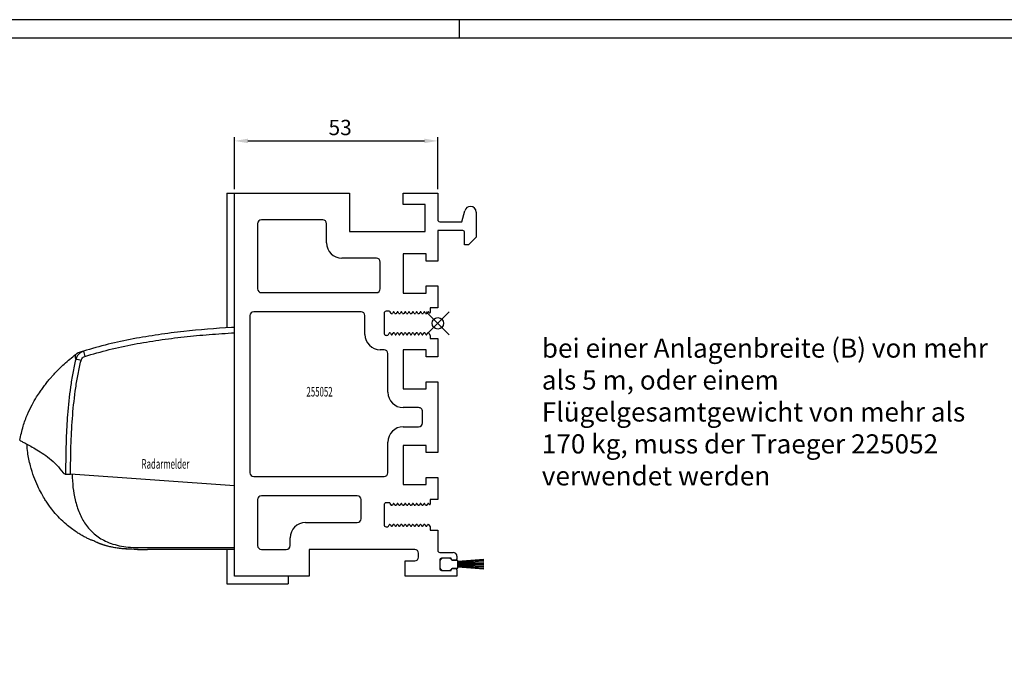
# Model space of a CAD drawing. Extents: x 0 to 1189, y 0 to 841.
# Drawn here: x 504 to 761, y 671 to 841 of the extents above; entities that cross this region are included whole.
import ezdxf
from ezdxf.enums import TextEntityAlignment as Align

# ---------------------------------------------------------------- set-up
doc = ezdxf.new("R2010")
doc.units = 0
doc.header["$MEASUREMENT"] = 0
doc.header["$PDMODE"] = 35
doc.header["$PDSIZE"] = 3
doc.layers.add('01_Blockfang', color=2, linetype='Continuous', plot=False)
for name, color, linetype in [('01_ZRahmen', 7, 'Continuous'), ('02_Bemassung', 4, 'Continuous'), ('06_Beschriftung', 2, 'Continuous'), ('255052_LM-Traeger100-53', 3, 'Continuous'), ('257037_Einlageklotz', 8, 'Continuous'), ('Bürstendichtung', 8, 'Continuous'), ('Radarmelder', 8, 'Continuous')]:
    doc.layers.add(name, color=color, linetype=linetype)
doc.layers.add('04_Beschriftung_Tabelle', color=2, linetype='Continuous', lineweight=15)
doc.styles.get("Standard").update_dxf_attribs({"font": 'txt.shx', "width": 0.8})
doc.dimstyles.new('Dorma', dxfattribs={"dimtxt": 4, "dimasz": 3.5, "dimexe": 1, "dimexo": 1, "dimgap": 1.5, "dimtad": 1, "dimdec": 1, "dimzin": 9, "dimtxsty": 'STANDARD', "dimcen": 0.09, "dimclrd": 4, "dimclre": 4, "dimclrt": 4, "dimadec": 0, "dimazin": 2, "dimtp": 0.1, "dimtm": 0.1, "dimtfac": 1, "dimtdec": 1, "dimtmove": 0, "dimatfit": 3, "dimfxl": 1, "dimtolj": 1, "dimtzin": 0, "dimarcsym": 0})

# ---------------------------------------------------------------- blocks, each defined once
blk = doc.blocks.new('A0_ZRahmen')
at = {"layer": '01_ZRahmen', "color": 1}
blk.add_line((619, 840.79999), (619, 836), dxfattribs=at)
blk.add_lwpolyline([(1188.8001, 0.2), (1188.8001, 840.79999), (0.2, 840.79999), (0.2, 0.2)], close=True, dxfattribs=at)
at = {"layer": '01_ZRahmen'}
blk.add_lwpolyline([(1184, 5), (1184, 836), (20, 836), (20, 5)], close=True, dxfattribs=at)
blk = doc.blocks.new('Buerstendichtung_Antr')
at = {"layer": 'Bürstendichtung', "color": 1, "linetype": 'Continuous'}
for p, q in [((9.82, 1.27), (3.06, 0.74)), ((9.82, 0.96), (3.06, 0.56)), ((9.82, 0.64), (3.06, 0.38)), ((9.82, 0.32), (3.06, 0.19)), ((9.82, 0), (3.06, 0)), ((9.82, -0.32), (3.06, -0.19)), ((9.82, -0.64), (3.06, -0.38)), ((9.82, -0.96), (3.06, -0.56)), ((9.82, -1.27), (3.06, -0.74))]:
    blk.add_line(p, q, dxfattribs=at)
at = {"layer": 'Bürstendichtung', "linetype": 'Continuous'}
blk.add_lwpolyline([(1.59, -1), (3.06, -1), (3.06, 1), (1.59, 1, 0.115387), (0.98, 1.6), (-0.98, 1.6, 0.140083), (-1.68, 0.84), (-1.68, -0.84, 0.140083), (-0.98, -1.6), (0.98, -1.6, 0.115388), (1.59, -1)], format="xyb", dxfattribs=at)
blk = doc.blocks.new('255052_LM-Traeger100-53')
at = {"layer": '255052_LM-Traeger100-53', "linetype": 'Continuous'}
for p, q in [((0, 0), (0, 100)), ((0, 100), (29.99258, 100)), ((29.99258, 100), (29.99258, 90)), ((43.99258, 97), (43.99258, 100)), ((43.99258, 100), (53.00001, 100)), ((53.00001, 100), (53.00001, 93.00003)), ((49.69258, 97), (43.99258, 97)), ((49.69258, 90), (49.69258, 97)), ((59.30001, 92.50003), (60.07391, 95.38826)), ((63.00001, 95.00003), (63.00001, 90.20003)), ((22.99258, 93), (7, 93)), ((53.50001, 92.50003), (59.30001, 92.50003)), ((6, 92), (6, 74.99999)), ((23.99258, 87), (23.99258, 92)), ((29.99258, 90), (49.69258, 90)), ((59.50001, 90.20003), (53.00001, 90.20003)), ((53.00001, 90.20003), (53.00001, 82.24999)), ((63.00001, 90.20003), (63.00001, 88.50003)), ((60.00001, 86.50003), (60.00001, 89.70003)), ((63.00001, 88.50003), (61.00001, 86.50003)), ((61.00001, 86.50003), (60.00001, 86.50003)), ((37.00001, 83), (27.99258, 83)), ((50.00001, 84.09999), (44.00001, 84.09999)), ((44.00001, 84.09999), (44.00001, 73.89999)), ((50.00001, 82.24999), (50.00001, 84.09999)), ((53.00001, 82.24999), (50.00001, 82.24999)), ((38.00001, 74.99999), (38.00001, 82)), ((50.00001, 73.89999), (50.00001, 75.74999)), ((50.00001, 75.74999), (53.00001, 75.74999)), ((53.00001, 75.74999), (52.99999, 69.99999)), ((7, 73.99999), (37.00001, 73.99999)), ((44.00001, 73.89999), (50.00001, 73.89999)), ((51.00004, 69.99999), (50.99964, 68.84204)), ((52.99999, 69.99999), (51.00004, 69.99999)), ((4, 67.99999), (4, 27.00002)), ((32.99964, 68.99999), (5, 68.99999)), ((33.99964, 63.09999), (33.99964, 67.99999)), ((38.99964, 68.64999), (38.99964, 63.49999)), ((40.32544, 69.14999), (39.49964, 69.14999)), ((40.83062, 68.57499), (40.58525, 68.99999)), ((41.03676, 68.49999), (40.96052, 68.49999)), ((41.36874, 68.92499), (41.16667, 68.57499)), ((41.83062, 68.57499), (41.62855, 68.92499)), ((42.03676, 68.49999), (41.96052, 68.49999)), ((42.36874, 68.92499), (42.16667, 68.57499)), ((42.83062, 68.57499), (42.62855, 68.92499)), ((43.03676, 68.49999), (42.96052, 68.49999)), ((43.36874, 68.92499), (43.16667, 68.57499)), ((43.83062, 68.57499), (43.62855, 68.92499)), ((44.03676, 68.49999), (43.96052, 68.49999)), ((44.36874, 68.92499), (44.16667, 68.57499)), ((44.83062, 68.57499), (44.62855, 68.92499)), ((45.03676, 68.49999), (44.96052, 68.49999)), ((45.36874, 68.92499), (45.16667, 68.57499)), ((45.83062, 68.57499), (45.62855, 68.92499)), ((46.03676, 68.49999), (45.96052, 68.49999)), ((46.36874, 68.92499), (46.16667, 68.57499)), ((46.83062, 68.57499), (46.62855, 68.92499)), ((47.03676, 68.49999), (46.96052, 68.49999)), ((47.36874, 68.92499), (47.16667, 68.57499)), ((47.83062, 68.57499), (47.62855, 68.92499)), ((48.03676, 68.49999), (47.96052, 68.49999)), ((48.36874, 68.92499), (48.16667, 68.57499)), ((48.83062, 68.57499), (48.62855, 68.92499)), ((49.03676, 68.49999), (48.96052, 68.49999)), ((49.36874, 68.92499), (49.16667, 68.57499)), ((49.83062, 68.57499), (49.62855, 68.92499)), ((50.03676, 68.49999), (49.96052, 68.49999)), ((50.36874, 68.92499), (50.16667, 68.57499)), ((50.71974, 68.76704), (50.62855, 68.92499)), ((40.24102, 63.23022), (40.32405, 63.41224)), ((40.46052, 63.49999), (40.53676, 63.49999)), ((40.66667, 63.42499), (40.86874, 63.07499)), ((41.12855, 63.07499), (41.33062, 63.42499)), ((41.46052, 63.49999), (41.53676, 63.49999)), ((41.66667, 63.42499), (41.86874, 63.07499)), ((42.12855, 63.07499), (42.33062, 63.42499)), ((42.46052, 63.49999), (42.53676, 63.49999)), ((42.66667, 63.42499), (42.86874, 63.07499)), ((43.12855, 63.07499), (43.33062, 63.42499)), ((43.46052, 63.49999), (43.53676, 63.49999)), ((43.66667, 63.42499), (43.86874, 63.07499)), ((44.12855, 63.07499), (44.33062, 63.42499)), ((44.46052, 63.49999), (44.53676, 63.49999)), ((44.66667, 63.42499), (44.86874, 63.07499)), ((45.12855, 63.07499), (45.33062, 63.42499)), ((45.46052, 63.49999), (45.53676, 63.49999)), ((45.66667, 63.42499), (45.86874, 63.07499)), ((46.12855, 63.07499), (46.33062, 63.42499)), ((46.46052, 63.49999), (46.53676, 63.49999)), ((46.66667, 63.42499), (46.86874, 63.07499)), ((47.12855, 63.07499), (47.33062, 63.42499)), ((47.46052, 63.49999), (47.53676, 63.49999)), ((47.66667, 63.42499), (47.86874, 63.07499)), ((48.12855, 63.07499), (48.33062, 63.42499)), ((48.46052, 63.49999), (48.53676, 63.49999)), ((48.66667, 63.42499), (48.86874, 63.07499)), ((49.12855, 63.07499), (49.33062, 63.42499)), ((49.46052, 63.49999), (49.53676, 63.49999)), ((49.66667, 63.42499), (49.86874, 63.07499)), ((50.12855, 63.07499), (50.33062, 63.42499)), ((50.46052, 63.49999), (50.53676, 63.49999)), ((50.66667, 63.42499), (50.99864, 62.84999)), ((50.99864, 62.84999), (51.00004, 61.99999)), ((51.00004, 61.99999), (52.99996, 61.99999)), ((52.99996, 61.99999), (52.99996, 57.24999)), ((39.00001, 59.09999), (37.99964, 59.09999)), ((50.00001, 59.09999), (44.00001, 59.09999)), ((44.00001, 59.09999), (44.00001, 48.89999)), ((50.00001, 57.24999), (50.00001, 59.09999)), ((40.00001, 47.99999), (40.00001, 58.09999)), ((52.99996, 57.24999), (50.00001, 57.24999)), ((44.00001, 48.89999), (50.00001, 48.89999)), ((50.00001, 48.89999), (50.00001, 50.74999)), ((50.00001, 50.74999), (53.00019, 50.74999)), ((53.00019, 50.74999), (53.00019, 32.24999)), ((48, 43.99999), (44.00001, 43.99999)), ((49, 39.99999), (49, 42.99999)), ((44.00001, 38.99999), (48, 38.99999)), ((40.00001, 27.00002), (40.00001, 34.99999)), ((50.00001, 34.09999), (44.00001, 34.09999)), ((44.00001, 34.09999), (44.00001, 23.89999)), ((50.00001, 32.24999), (50.00001, 34.09999)), ((53.00019, 32.24999), (50.00001, 32.24999)), ((5, 26.00002), (39.00001, 26.00002)), ((50.00001, 23.89999), (50.00001, 25.74999)), ((50.00001, 25.74999), (53.00038, 25.74999)), ((53.00038, 25.74999), (53.00038, 19.99999)), ((44.00001, 23.89999), (50.00001, 23.89999)), ((31.99964, 21.00002), (7, 21.00002)), ((6, 20.00002), (6, 8)), ((32.99964, 15), (32.99964, 20.00002)), ((38.9997, 18.64999), (38.9997, 13.49999)), ((40.32544, 19.14999), (39.4997, 19.14999)), ((40.83062, 18.57499), (40.58525, 18.99999)), ((41.03676, 18.49999), (40.96052, 18.49999)), ((41.36874, 18.92499), (41.16667, 18.57499)), ((41.83062, 18.57499), (41.62855, 18.92499)), ((42.03676, 18.49999), (41.96052, 18.49999)), ((42.36874, 18.92499), (42.16667, 18.57499)), ((42.83062, 18.57499), (42.62855, 18.92499)), ((43.03676, 18.49999), (42.96052, 18.49999)), ((43.36874, 18.92499), (43.16667, 18.57499)), ((43.83062, 18.57499), (43.62855, 18.92499)), ((44.03676, 18.49999), (43.96052, 18.49999)), ((44.36874, 18.92499), (44.16667, 18.57499)), ((44.83062, 18.57499), (44.62855, 18.92499)), ((45.03676, 18.49999), (44.96052, 18.49999)), ((45.36874, 18.92499), (45.16667, 18.57499)), ((45.83062, 18.57499), (45.62855, 18.92499)), ((46.03676, 18.49999), (45.96052, 18.49999)), ((46.36874, 18.92499), (46.16667, 18.57499)), ((46.83062, 18.57499), (46.62855, 18.92499)), ((47.03676, 18.49999), (46.96052, 18.49999)), ((47.36874, 18.92499), (47.16667, 18.57499)), ((47.83062, 18.57499), (47.62855, 18.92499)), ((48.03676, 18.49999), (47.96052, 18.49999)), ((48.36874, 18.92499), (48.16667, 18.57499)), ((48.83062, 18.57499), (48.62855, 18.92499)), ((49.03676, 18.49999), (48.96052, 18.49999)), ((49.36874, 18.92499), (49.16667, 18.57499)), ((49.83062, 18.57499), (49.62855, 18.92499)), ((50.03676, 18.49999), (49.96052, 18.49999)), ((50.36874, 18.92499), (50.16667, 18.57499)), ((50.72013, 18.76636), (50.62855, 18.92499)), ((53.00038, 19.99999), (51.00003, 19.99999)), ((51.00003, 19.99999), (51.00003, 18.84136)), ((18.50002, 14), (31.99964, 14)), ((40.24107, 13.23022), (40.32411, 13.41224)), ((40.46058, 13.49999), (40.53676, 13.49999)), ((40.66667, 13.42499), (40.86874, 13.07499)), ((41.12855, 13.07499), (41.33062, 13.42499)), ((41.46052, 13.49999), (41.53676, 13.49999)), ((41.66667, 13.42499), (41.86874, 13.07499)), ((42.12855, 13.07499), (42.33062, 13.42499)), ((42.46052, 13.49999), (42.53676, 13.49999)), ((42.66667, 13.42499), (42.86874, 13.07499)), ((43.12855, 13.07499), (43.33062, 13.42499)), ((43.46052, 13.49999), (43.53676, 13.49999)), ((43.66667, 13.42499), (43.86874, 13.07499)), ((44.12855, 13.07499), (44.33062, 13.42499)), ((44.46052, 13.49999), (44.53676, 13.49999)), ((44.66667, 13.42499), (44.86874, 13.07499)), ((45.12855, 13.07499), (45.33062, 13.42499)), ((45.46052, 13.49999), (45.53676, 13.49999)), ((45.66667, 13.42499), (45.86874, 13.07499)), ((46.12855, 13.07499), (46.33062, 13.42499)), ((46.46052, 13.49999), (46.53676, 13.49999)), ((46.66667, 13.42499), (46.86874, 13.07499)), ((47.12855, 13.07499), (47.33062, 13.42499)), ((47.46052, 13.49999), (47.53676, 13.49999)), ((47.66667, 13.42499), (47.86874, 13.07499)), ((48.12855, 13.07499), (48.33062, 13.42499)), ((48.46052, 13.49999), (48.53676, 13.49999)), ((48.66667, 13.42499), (48.86874, 13.07499)), ((49.12855, 13.07499), (49.33062, 13.42499)), ((49.46052, 13.49999), (49.53676, 13.49999)), ((49.66667, 13.42499), (49.86874, 13.07499)), ((50.12855, 13.07499), (50.33062, 13.42499)), ((50.46052, 13.49999), (50.53676, 13.49999)), ((50.66667, 13.42499), (50.99864, 12.84999)), ((50.99864, 12.84999), (51.00003, 11.99999)), ((51.00003, 11.99999), (52.99996, 11.99999)), ((52.99996, 11.99999), (53.00002, 6.7)), ((14.50002, 8), (14.50002, 10)), ((7, 7), (13.50002, 7)), ((47.00002, 7), (19.50002, 7)), ((19.50002, 7), (19.50002, 0)), ((48.00002, 5), (48.00002, 6)), ((53.50002, 6.2), (57.00002, 6.2)), ((58.00002, 5.2), (58.00002, 4.5)), ((44.50002, 0), (44.50002, 4)), ((44.50002, 4), (47.00002, 4)), ((53.50002, 4.2), (53.50002, 2)), ((56.50002, 4.7), (54.00002, 4.7)), ((56.50002, 4.5), (56.50002, 4.7)), ((57.70002, 4.2), (56.80002, 4.2)), ((19.50002, 0), (0, 0)), ((58.00002, 0), (44.50002, 0)), ((54.00002, 1.5), (56.50002, 1.5)), ((56.50002, 1.5), (56.50002, 1.7)), ((56.80002, 2), (57.70002, 2)), ((58.00002, 1.7), (58.00002, 0))]:
    blk.add_line(p, q, dxfattribs=at)
for centre, radius, start, end in [((61.5228, 95.00003), 1.5, 90.435209, 165), ((61.50001, 95.00003), 1.5, 0, 89.564791), ((7, 92), 1, 90, 180), ((22.99258, 92), 1, 0, 90), ((53.50001, 93.00003), 0.5, 180, 270), ((59.50001, 89.70003), 0.5, 0, 90), ((27.99258, 87), 4, 180, 270), ((37.00001, 82), 1, 0, 90), ((7, 74.99999), 1, 180, 270), ((37.00001, 74.99999), 1, 270, 0), ((5, 67.99999), 1, 90, 180), ((32.99964, 67.99999), 1, 0, 90), ((39.49964, 68.64999), 0.5, 89.999984, 179.99995), ((40.32544, 68.84999), 0.3, 30.00008, 90), ((40.96052, 68.64999), 0.15, 209.99985, 270.00023), ((41.03676, 68.64999), 0.15, 269.99982, 330.0001), ((41.49864, 68.84999), 0.15, 30.000017, 149.99998), ((41.96052, 68.64999), 0.15, 209.99983, 270.00024), ((42.03676, 68.64999), 0.15, 269.9997, 330.00023), ((42.49864, 68.84999), 0.15, 30.000016, 149.99998), ((42.96052, 68.64999), 0.15, 209.99994, 270.00013), ((43.03676, 68.64999), 0.15, 269.99972, 330.0002), ((43.49864, 68.84999), 0.15, 30.000017, 149.99998), ((43.96052, 68.64999), 0.15, 209.99993, 270.00014), ((44.03676, 68.64999), 0.15, 269.99976, 330.00017), ((44.49864, 68.84999), 0.15, 30.000016, 149.99998), ((44.96052, 68.64999), 0.15, 209.99988, 270.0002), ((45.03676, 68.64999), 0.15, 269.99979, 330.00014), ((45.49864, 68.84999), 0.15, 30.000017, 149.99998), ((45.96052, 68.64999), 0.15, 209.99987, 270.00021), ((46.03676, 68.64999), 0.15, 269.99982, 330.00011), ((46.49864, 68.84999), 0.15, 30.000016, 149.99998), ((46.96052, 68.64999), 0.15, 209.99981, 270.00026), ((47.03676, 68.64999), 0.15, 269.99985, 330.00008), ((47.49864, 68.84999), 0.15, 30.000017, 149.99998), ((47.96052, 68.64999), 0.15, 209.9998, 270.00027), ((48.03676, 68.64999), 0.15, 269.99972, 330.00021), ((48.49864, 68.84999), 0.15, 30.000017, 149.99998), ((48.96052, 68.64999), 0.15, 209.99991, 270.00016), ((49.03676, 68.64999), 0.15, 269.99975, 330.00018), ((49.49864, 68.84999), 0.15, 30.000017, 149.99998), ((49.96052, 68.64999), 0.15, 209.9999, 270.00017), ((50.03676, 68.64999), 0.15, 269.99978, 330.00014), ((50.49864, 68.84999), 0.15, 30.000017, 149.99998), ((50.84964, 68.84204), 0.15, 209.99999, 0), ((37.99964, 63.09999), 4, 180, 270), ((39.64964, 63.49999), 0.65, 180, 335.47891), ((40.46052, 63.34999), 0.15, 90.000149, 155.47891), ((40.53676, 63.34999), 0.15, 30.000078, 89.999994), ((40.99864, 63.14999), 0.15, 210.00001, 329.99999), ((41.46052, 63.34999), 0.15, 89.999838, 150.00009), ((41.53676, 63.34999), 0.15, 29.999835, 90.000238), ((41.99864, 63.14999), 0.15, 210.00001, 329.99999), ((42.46052, 63.34999), 0.15, 90.000085, 149.99984), ((42.53676, 63.34999), 0.15, 30.000141, 89.999931), ((42.99864, 63.14999), 0.15, 210.00001, 329.99999), ((43.46052, 63.34999), 0.15, 89.999774, 150.00015), ((43.53676, 63.34999), 0.15, 29.999898, 90.000174), ((43.99864, 63.14999), 0.15, 210.00001, 329.99999), ((44.46052, 63.34999), 0.15, 90, 149.99991), ((44.53676, 63.34999), 0.15, 30.000205, 89.999867), ((44.99864, 63.14999), 0.15, 210.00001, 329.99999), ((45.46052, 63.34999), 0.15, 89.999876, 150.00005), ((45.53676, 63.34999), 0.15, 29.999796, 90.000276), ((45.99864, 63.14999), 0.15, 210.00001, 329.99999), ((46.46052, 63.34999), 0.15, 90.000124, 149.9998), ((46.53676, 63.34999), 0.15, 30.000103, 89.999969), ((46.99864, 63.14999), 0.15, 210.00001, 329.99999), ((47.46052, 63.34999), 0.15, 89.999812, 150.00012), ((47.53676, 63.34999), 0.15, 29.99986, 90.000212), ((47.99864, 63.14999), 0.15, 210.00001, 329.99999), ((48.46052, 63.34999), 0.15, 90.00006, 149.99987), ((48.53676, 63.34999), 0.15, 30.000167, 89.999906), ((48.99864, 63.14999), 0.15, 210.00001, 329.99999), ((49.46052, 63.34999), 0.15, 89.999748, 150.00018), ((49.53676, 63.34999), 0.15, 29.999924, 90.000149), ((49.99864, 63.14999), 0.15, 210.00001, 329.99999), ((50.46052, 63.34999), 0.15, 90, 149.99993), ((50.53676, 63.34999), 0.15, 30.000065, 90.000007), ((39.00001, 58.09999), 1, 0, 90), ((44.00001, 47.99999), 4, 180, 270), ((48, 42.99999), 1, 359.99982, 90), ((44.00001, 34.99999), 4, 90, 180), ((48, 39.99999), 1, 270, 359.99982), ((5, 27.00002), 1, 180, 270), ((39.00001, 27.00002), 1, 270, 0), ((7, 20.00002), 1, 90, 180), ((31.99964, 20.00002), 1, 0, 90), ((39.4997, 18.64999), 0.5, 90, 179.99998), ((40.32544, 18.84999), 0.3, 30.00008, 90), ((40.96052, 18.64999), 0.15, 209.99985, 270.00023), ((41.03676, 18.64999), 0.15, 269.99982, 330.0001), ((41.49864, 18.84999), 0.15, 30.000017, 149.99998), ((41.96052, 18.64999), 0.15, 209.99983, 270.00024), ((42.03676, 18.64999), 0.15, 269.9997, 330.00023), ((42.49864, 18.84999), 0.15, 30.000016, 149.99998), ((42.96052, 18.64999), 0.15, 209.99994, 270.00013), ((43.03676, 18.64999), 0.15, 269.99972, 330.0002), ((43.49864, 18.84999), 0.15, 30.000017, 149.99998), ((43.96052, 18.64999), 0.15, 209.99993, 270.00014), ((44.03676, 18.64999), 0.15, 269.99976, 330.00017), ((44.49864, 18.84999), 0.15, 30.000016, 149.99998), ((44.96052, 18.64999), 0.15, 209.99988, 270.0002), ((45.03676, 18.64999), 0.15, 269.99979, 330.00014), ((45.49864, 18.84999), 0.15, 30.000017, 149.99998), ((45.96052, 18.64999), 0.15, 209.99987, 270.00021), ((46.03676, 18.64999), 0.15, 269.99982, 330.00011), ((46.49864, 18.84999), 0.15, 30.000016, 149.99998), ((46.96052, 18.64999), 0.15, 209.99981, 270.00026), ((47.03676, 18.64999), 0.15, 269.99985, 330.00008), ((47.49864, 18.84999), 0.15, 30.000017, 149.99998), ((47.96052, 18.64999), 0.15, 209.9998, 270.00027), ((48.03676, 18.64999), 0.15, 269.99972, 330.00021), ((48.49864, 18.84999), 0.15, 30.000017, 149.99998), ((48.96052, 18.64999), 0.15, 209.99991, 270.00016), ((49.03676, 18.64999), 0.15, 269.99975, 330.00018), ((49.49864, 18.84999), 0.15, 30.000017, 149.99998), ((49.96052, 18.64999), 0.15, 209.9999, 270.00017), ((50.03676, 18.64999), 0.15, 269.99978, 330.00014), ((50.49864, 18.84999), 0.15, 30.000017, 149.99998), ((50.85003, 18.84136), 0.15, 209.99999, 0), ((18.50002, 10), 4, 90, 180), ((31.99964, 15), 1, 270, 0), ((39.6497, 13.49999), 0.65, 180, 335.47891), ((40.46058, 13.34999), 0.15, 90.000149, 155.47891), ((40.53676, 13.34999), 0.15, 30.000078, 90), ((40.99864, 13.14999), 0.15, 210.00001, 329.99999), ((41.46052, 13.34999), 0.15, 89.999838, 150.00009), ((41.53676, 13.34999), 0.15, 29.999835, 90.000238), ((41.99864, 13.14999), 0.15, 210.00001, 329.99999), ((42.46052, 13.34999), 0.15, 90.000085, 149.99984), ((42.53676, 13.34999), 0.15, 30.000141, 89.999931), ((42.99864, 13.14999), 0.15, 210.00001, 329.99999), ((43.46052, 13.34999), 0.15, 89.999774, 150.00015), ((43.53676, 13.34999), 0.15, 29.999898, 90.000174), ((43.99864, 13.14999), 0.15, 210.00001, 329.99999), ((44.46052, 13.34999), 0.15, 90, 149.99991), ((44.53676, 13.34999), 0.15, 30.000205, 89.999867), ((44.99864, 13.14999), 0.15, 210.00001, 329.99999), ((45.46052, 13.34999), 0.15, 89.999876, 150.00005), ((45.53676, 13.34999), 0.15, 29.999796, 90.000276), ((45.99864, 13.14999), 0.15, 210.00001, 329.99999), ((46.46052, 13.34999), 0.15, 90.000124, 149.9998), ((46.53676, 13.34999), 0.15, 30.000103, 89.999969), ((46.99864, 13.14999), 0.15, 210.00001, 329.99999), ((47.46052, 13.34999), 0.15, 89.999812, 150.00012), ((47.53676, 13.34999), 0.15, 29.99986, 90.000212), ((47.99864, 13.14999), 0.15, 210.00001, 329.99999), ((48.46052, 13.34999), 0.15, 90.00006, 149.99987), ((48.53676, 13.34999), 0.15, 30.000167, 89.999906), ((48.99864, 13.14999), 0.15, 210.00001, 329.99999), ((49.46052, 13.34999), 0.15, 89.999748, 150.00018), ((49.53676, 13.34999), 0.15, 29.999924, 90.000149), ((49.99864, 13.14999), 0.15, 210.00001, 329.99999), ((50.46052, 13.34999), 0.15, 90, 149.99993), ((50.53676, 13.34999), 0.15, 30.000065, 90.000007), ((7, 8), 1, 180, 270), ((13.50002, 8), 1, 270, 0), ((47.00002, 6), 1, 0, 90), ((53.50002, 6.7), 0.5, 180, 270), ((57.00002, 5.2), 1, 0, 90), ((47.00002, 5), 1, 270, 0), ((54.00002, 4.2), 0.5, 90, 180), ((56.80002, 4.5), 0.3, 180, 270), ((57.70002, 4.5), 0.3, 270, 0), ((54.00002, 2), 0.5, 180, 270), ((56.80002, 1.7), 0.3, 90, 180), ((57.70002, 1.7), 0.3, 0, 90)]:
    blk.add_arc(centre, radius, start, end, dxfattribs=at)
at = {"layer": '255052_LM-Traeger100-53', "color": 1, "width": 0.6}
blk.add_text('255052', height=2.5, dxfattribs=at).set_placement((22.16336, 48.14618), align=Align.MIDDLE_CENTER)
blk = doc.blocks.new('RM-Ixio_L')
at = {"color": 8, "linetype": 'Continuous', "lineweight": 25}
for p, q in [((0, 16.55), (0, 56.53)), ((-41.43, 50.86), (-41.42, 50.87)), ((-43.89, 19.66), (-43.91, 19.66)), ((-43.89, 19.66), (-43.85, 19.67)), ((-43.89, 19.66), (-43.89, 19.66)), ((-43.85, 19.67), (-43.85, 19.67)), ((0, 16.55), (-42.75, 19.59)), ((0, 0.48), (0, 16.55)), ((-23.64, 0.01), (-23.65, 0)), ((0, 0), (-22.69, 0))]:
    blk.add_line(p, q, dxfattribs=at)
at = {"color": 8, "linetype": 'Continuous', "lineweight": 25, "flags": 128}
for points in [[(-28.33, 0.12), (-28.33, 0.13), (-28.33, 0.13)], [(-28.33, 0.11), (-28.3, 0.11), (-28.27, 0.12)]]:
    blk.add_lwpolyline(points, dxfattribs=at)
at = {"color": 8, "linetype": 'Continuous', "lineweight": 25}
for centre, radius, start, end in [((-39.58, 48.51), 3, 108.38, 127.899), ((-38.47, 48.87), 3, 107.7862, 167.7285), ((-27.96, 54.24), 11.72, 192.3841, 199.228), ((-42.45, 40.62), 9.01, 74.3963, 83.3678), ((-28.32, 0.34), 0.15, 263.3637, 334.0267)]:
    blk.add_arc(centre, radius, start, end, dxfattribs=at)
for points, knots in [([(0, 57.95), (-0.25, 57.93), (-4.68, 57.68), (-11.31, 57.14), (-19.86, 56.07), (-26.43, 54.97), (-32.98, 53.61), (-37.26, 52.35), (-39.41, 51.72)], [0, 0, 0, 0, 0.01874, 0.332734, 0.498903, 0.665301, 0.832374, 1, 1, 1, 1]), ([(-39.03, 50.38), (-36.92, 50.99), (-32.69, 52.23), (-26.23, 53.58), (-19.71, 54.67), (-13.17, 55.49), (-6.59, 56.12), (-2.2, 56.39), (0, 56.53)], [0, 0, 0, 0, 0.166385, 0.333419, 0.49974, 0.666323, 0.833097, 1, 1, 1, 1]), ([(0, 56.53), (0, 56.7), (0, 57.03), (0, 57.47), (0, 57.78), (0, 57.93), (0, 57.94), (0, 57.95)], [0, 0, 0, 0, 0.222845, 0.445715, 0.668241, 0.890583, 1, 1, 1, 1]), ([(-39.41, 51.72), (-39.73, 51.58), (-40.36, 51.3), (-41.08, 50.52), (-41.3, 49.89), (-41.41, 49.57)], [0, 0, 0, 0, 0.34531, 0.67255, 1, 1, 1, 1]), ([(-39.41, 51.72), (-39.63, 51.65), (-40.07, 51.51), (-40.44, 51.39), (-40.54, 51.35), (-40.52, 51.36), (-40.51, 51.36)], [0, 0, 0, 0, 0.266267, 0.532522, 0.896417, 1, 1, 1, 1]), ([(-56, 28.5), (-55.73, 29.72), (-55.24, 32.02), (-54.08, 35.1), (-52.87, 37.64), (-51.72, 39.64), (-50.74, 41.12), (-49.89, 42.31), (-49.13, 43.31), (-48.4, 44.21), (-47.75, 44.97), (-47.13, 45.67), (-46.47, 46.37), (-45.53, 47.32), (-44.33, 48.45), (-42.93, 49.68), (-41.92, 50.48), (-41.43, 50.86)], [0, 0, 0, 0, 0.113915, 0.213688, 0.29916, 0.369631, 0.42422, 0.462168, 0.50523, 0.54465, 0.58083, 0.614432, 0.667154, 0.730698, 0.804879, 0.905164, 1, 1, 1, 1]), ([(-41.41, 49.57), (-41.68, 48.39), (-42.21, 46.01), (-42.98, 41.18), (-43.57, 35.46), (-43.99, 27.87), (-44.03, 22.73), (-44.06, 19.67)], [0, 0, 0, 0, 0.121492, 0.243001, 0.487661, 0.69511, 1, 1, 1, 1]), ([(-42.75, 19.59), (-42.75, 19.94), (-42.75, 22.69), (-42.66, 27.83), (-42.27, 35.03), (-41.61, 41.01), (-40.83, 45.77), (-40.3, 48.12), (-40.03, 49.3)], [0, 0, 0, 0, 0.0348036, 0.2755187, 0.5165593, 0.7575989, 0.8788068, 1, 1, 1, 1]), ([(-41.42, 50.87), (-41.42, 50.88), (-41.38, 50.92), (-41.46, 50.81), (-41.59, 50.52), (-41.59, 50.01), (-41.47, 49.72), (-41.41, 49.57)], [0, 0, 0, 0, 0.105068, 0.46907, 0.734377, 0.867187, 1, 1, 1, 1]), ([(-40.03, 49.3), (-39.97, 49.46), (-39.86, 49.78), (-39.51, 50.17), (-39.19, 50.31), (-39.03, 50.38)], [0, 0, 0, 0, 0.32717, 0.654328, 1, 1, 1, 1]), ([(-55.98, 28.48), (-55.98, 28.48), (-55.98, 28.47), (-55.6, 28.24), (-54.77, 27.81), (-53.54, 27.16), (-51.99, 26.29), (-50.19, 25.18), (-48.28, 23.79), (-46.34, 22.13), (-45.23, 20.7), (-44.67, 19.99)], [0, 0, 0, 0, 0.083837, 0.196911, 0.31108, 0.424644, 0.538275, 0.652673, 0.768174, 0.884258, 1, 1, 1, 1]), ([(-28.33, 0.11), (-28.39, 0.11), (-28.69, 0.13), (-29.35, 0.19), (-30.35, 0.3), (-31.28, 0.45), (-32.04, 0.59), (-32.51, 0.69), (-32.93, 0.8), (-33.31, 0.89), (-33.57, 0.97), (-33.77, 1.02), (-33.9, 1.06), (-34.02, 1.1), (-34.18, 1.15), (-34.31, 1.19), (-34.44, 1.23), (-34.58, 1.28), (-34.68, 1.32), (-34.76, 1.34), (-34.83, 1.37), (-34.9, 1.39), (-34.96, 1.42), (-35.05, 1.45), (-35.14, 1.49), (-35.29, 1.54), (-35.44, 1.61), (-35.57, 1.67), (-35.66, 1.71), (-35.82, 1.79), (-36.07, 1.91), (-36.45, 2.1), (-36.84, 2.27), (-37.17, 2.39), (-37.48, 2.5), (-37.86, 2.66), (-38.27, 2.84), (-38.68, 3.04), (-39.15, 3.28), (-39.68, 3.58), (-40.42, 4.01), (-41.37, 4.61), (-42.56, 5.45), (-44.05, 6.64), (-45.59, 8.09), (-47.03, 9.69), (-48.12, 11.09), (-48.95, 12.27), (-49.66, 13.39), (-50.47, 14.78), (-51.4, 16.64), (-52.4, 19.04), (-53.3, 21.98), (-53.93, 24.84), (-54.06, 26.73), (-54.11, 27.45)], [0, 0, 0, 0, 0.005477, 0.025999, 0.051567, 0.082304, 0.093727, 0.105689, 0.115816, 0.121479, 0.125666, 0.127336, 0.128843, 0.13032, 0.131912, 0.135852, 0.139932, 0.142912, 0.14404, 0.144979, 0.145807, 0.146632, 0.147565, 0.148684, 0.15164, 0.15569, 0.167292, 0.183704, 0.20495, 0.228598, 0.296137, 0.370192, 0.450813, 0.493588, 0.533761, 0.568326, 0.59065, 0.609981, 0.626471, 0.640381, 0.653493, 0.669683, 0.689503, 0.713105, 0.744017, 0.771275, 0.794787, 0.809955, 0.823765, 0.842279, 0.866828, 0.897291, 0.933405, 0.974705, 1, 1, 1, 1]), ([(-44.17, 19.67), (-44.26, 19.68), (-44.43, 19.7), (-44.59, 19.89), (-44.67, 19.99)], [0, 0, 0, 0, 0.498283, 1, 1, 1, 1]), ([(-44.17, 19.67), (-44.16, 19.67), (-44.15, 19.67), (-44.12, 19.67), (-44.1, 19.67), (-44.08, 19.67), (-44.06, 19.67), (-44.06, 19.67)], [0, 0, 0, 0, 0.220528, 0.441045, 0.661546, 0.882061, 1, 1, 1, 1]), ([(-44.17, 19.67), (-44.17, 19.67), (-44.17, 19.67), (-44.16, 19.67), (-44.11, 19.66), (-44.03, 19.66), (-43.95, 19.66), (-43.91, 19.66), (-43.89, 19.66), (-43.89, 19.66), (-43.89, 19.66), (-43.89, 19.66), (-43.89, 19.66), (-43.89, 19.66), (-43.89, 19.66)], [0, 0, 0, 0, 0.002161, 0.024262, 0.116719, 0.494048, 0.872948, 0.967816, 0.991731, 0.997817, 0.999385, 0.999817, 0.999935, 1, 1, 1, 1]), ([(-44.06, 19.67), (-44.03, 19.67), (-43.99, 19.67), (-43.92, 19.67), (-43.88, 19.67), (-43.86, 19.67), (-43.85, 19.67)], [0, 0, 0, 0, 0.494992, 0.746861, 0.873349, 1, 1, 1, 1]), ([(-43.85, 19.67), (-43.73, 19.66), (-43.49, 19.65), (-43.08, 19.62), (-42.83, 19.6), (-42.75, 19.59)], [0, 0, 0, 0, 0.399652, 0.79931, 1, 1, 1, 1]), ([(-42.34, 19.56), (-42.29, 18.44), (-42.2, 16.21), (-41.71, 13.4), (-41.1, 11.17), (-40.48, 9.52), (-39.76, 8), (-38.88, 6.56), (-37.83, 5.23), (-36.6, 4.02), (-35.21, 2.99), (-33.58, 2.08), (-31.67, 1.34), (-29.46, 0.8), (-27.11, 0.51), (-24.5, 0.47), (-21.79, 0.48), (-18.97, 0.48), (-16.26, 0.48), (-9.94, 0.48), (-4.52, 0.48), (0, 0.48)], [0, 0, 0, 0, 0.0621197, 0.1228094, 0.156882, 0.1891925, 0.2199976, 0.249591, 0.2816145, 0.3130506, 0.3444497, 0.3763665, 0.4155515, 0.4571243, 0.501726, 0.5456478, 0.6012844, 0.6511238, 0.7009633, 0.7508027, 1, 1, 1, 1]), ([(-28.21, 0.18), (-28.23, 0.18), (-28.28, 0.18), (-28.32, 0.19), (-28.33, 0.19), (-28.33, 0.19)], [0, 0, 0, 0, 0.285087, 0.642719, 1, 1, 1, 1]), ([(-28.33, 0.12), (-28.33, 0.12), (-28.32, 0.12), (-28.3, 0.12), (-28.26, 0.12), (-28.22, 0.12), (-28.13, 0.11), (-28.06, 0.1), (-28.03, 0.1)], [0, 0, 0, 0, 0.139442, 0.354342, 0.374892, 0.569438, 0.784619, 1, 1, 1, 1]), ([(-25.16, 0), (-25.28, 0), (-26.23, 0), (-27.19, 0.05), (-28.03, 0.1)], [0, 0, 0, 0, 0.1172226, 1, 1, 1, 1]), ([(-25.27, 0.01), (-24.42, 0), (-23.56, 0), (-22.7, 0), (-22.69, 0)], [0, 0, 0, 0, 0.987932, 1, 1, 1, 1]), ([(0, 0), (0, 0.01), (0, 0.01), (0, 0.06), (0, 0.11), (0, 0.16), (0, 0.25), (0, 0.36), (0, 0.45), (0, 0.48)], [0, 0, 0, 0, 0.221612, 0.331216, 0.440733, 0.550142, 0.65948, 0.880351, 1, 1, 1, 1])]:
    blk.add_open_spline(points, degree=3, knots=knots, dxfattribs=at)
at = {"layer": 'Radarmelder', "color": 1, "width": 0.6}
blk.add_text('Radarmelder', height=2.5, dxfattribs=at).set_placement((-18, 22.3), align=Align.MIDDLE_CENTER)
blk = doc.blocks.new('Traeger100-53')
at = {"layer": '01_Blockfang'}
blk.add_point((21.5, 66), dxfattribs=at)
at = {"layer": '255052_LM-Traeger100-53'}
for p, q in [((-33.5, 100), (-31.5, 100)), ((-17.5, 0), (-17.5, -2)), ((-33.5, -2), (-17.5, -2))]:
    blk.add_line(p, q, dxfattribs=at)
for points in [[(-33.5, 100), (-33.5, 64.83)], [(-33.5, 7.01), (-33.5, -2)]]:
    blk.add_lwpolyline(points, dxfattribs=at)
at = {"layer": '04_Beschriftung_Tabelle'}
blk.add_blockref('RM-Ixio_L', (-31.5, 7), dxfattribs=at)
at = {"layer": '255052_LM-Traeger100-53'}
blk.add_blockref('255052_LM-Traeger100-53', (-31.5, 0), dxfattribs=at)
at = {"layer": '257037_Einlageklotz'}
blk.add_blockref('Buerstendichtung_Antr', (23.68, 3.1), dxfattribs=at)
blk = doc.blocks.new('*D156')
at = {"layer": '02_Bemassung', "color": 4, "lineweight": -2, "transparency": 16777216}
for p, q in [((560.39, 796.56), (560.39, 810.16)), ((563.89, 809.16), (609.89, 809.16)), ((613.39, 796.56), (613.39, 810.16))]:
    blk.add_line(p, q, dxfattribs=at)
at = {"layer": '02_Bemassung', "color": 4, "transparency": 16777216}
for points in [[(563.89, 809.75), (563.89, 808.58), (560.39, 809.16)], [(609.89, 809.75), (609.89, 808.58), (613.39, 809.16)]]:
    blk.add_solid(points, dxfattribs=at)
at = {"layer": 'Defpoints', "color": 0, "transparency": 16777216}
for p in [(613.39, 809.16), (560.39, 795.56), (613.39, 795.56)]:
    blk.add_point(p, dxfattribs=at)
at = {"layer": '02_Bemassung', "color": 4, "transparency": 16777216, "insert": (587.92, 812.66), "char_height": 4, "attachment_point": 5}
blk.add_mtext('\\A1;53', dxfattribs=at)

msp = doc.modelspace()

# ---------------------------------------------------------------- block references
at = {"layer": '01_ZRahmen'}
msp.add_blockref('A0_ZRahmen', (0, 0), dxfattribs=at)
at = {"layer": '255052_LM-Traeger100-53'}
msp.add_blockref('Traeger100-53', (591.89, 695.56), dxfattribs=at)

# ---------------------------------------------------------------- texts
at = {"layer": '06_Beschriftung', "insert": (640.51, 757.59), "char_height": 5, "width": 122.9681, "attachment_point": 1}
msp.add_mtext('bei einer Anlagenbreite (B) von mehr als 5 m, oder einem Flügelgesamtgewicht von mehr als 170 kg, muss der Traeger 225052 verwendet werden', dxfattribs=at)

# ---------------------------------------------------------------- dimensions: what is measured, and where the dimension line sits
at = {"layer": '02_Bemassung'}
dim = msp.add_linear_dim(base=(613.39, 809.16), p1=(560.39, 795.56), p2=(613.39, 795.56), dimstyle='Dorma', dxfattribs=at)
dim.commit()
dim.dimension.update_dxf_attribs({"geometry": '*D156', "text_midpoint": (587.92, 809.16), "dimtype": 160})

doc.saveas('drawing.dxf')
